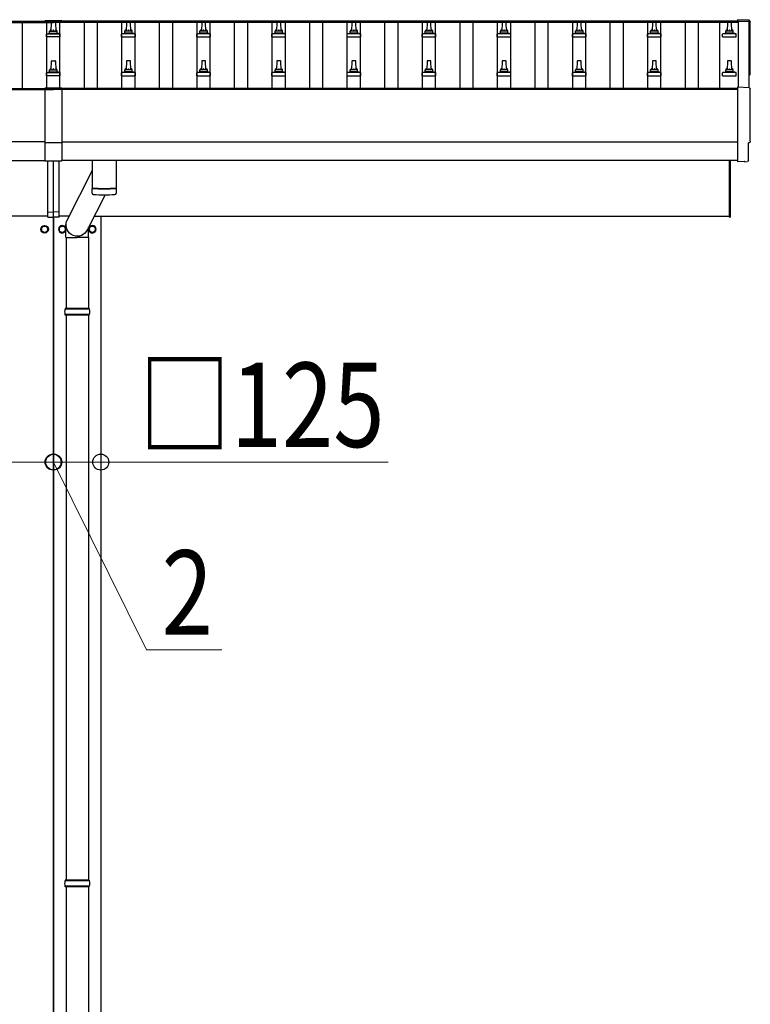
# Model space of a CAD drawing. Units: millimetres. Extents: x 0 to 42050, y 0 to 29700.
# Drawn here: x 13801 to 15746, y 5246 to 7868 of the extents above; entities that cross this region are included whole.
import ezdxf

# ---------------------------------------------------------------- set-up
doc = ezdxf.new("R2010")
doc.units = ezdxf.units.MM
for name, color, linetype, lineweight in [('YKK_13', 4, 'Continuous', 30), ('YKK_A1', 4, 'Continuous', 30), ('YKK_D', 6, 'Continuous', 13)]:
    doc.layers.add(name, color=color, linetype=linetype, lineweight=lineweight)
doc.styles.add('text-b', font='extslim2.shx', dxfattribs={"width": 0.8, "bigfont": 'extfont2.shx'})

msp = doc.modelspace()

# ---------------------------------------------------------------- linework, layer by layer
at = {"layer": 'YKK_13'}
for p, q in [((15742.9, 7866.7), (15711.4, 7868.3)), ((15711.4, 7868.3), (15711.4, 7864.3)), ((13867.9, 7865.3), (13867.9, 7862.4)), ((13912.9, 7865.3), (13867.9, 7865.3)), ((13912.9, 7863.4), (13867.9, 7863.4)), ((13912.9, 7862.4), (13867.9, 7862.4)), ((13884.4, 7837.8), (13885.1, 7861.3)), ((13886.1, 7862.3), (13894.6, 7862.3)), ((13895.6, 7861.3), (13896.4, 7837.8)), ((13912.9, 7865.3), (13912.9, 7862.4)), ((14085.1, 7861.3), (14084.4, 7837.8)), ((14094.6, 7862.3), (14086.1, 7862.3)), ((14096.4, 7837.8), (14095.6, 7861.3)), ((14285.1, 7861.3), (14284.4, 7837.8)), ((14294.6, 7862.3), (14286.1, 7862.3)), ((14296.4, 7837.8), (14295.6, 7861.3)), ((14485.1, 7861.3), (14484.4, 7837.8)), ((14494.6, 7862.3), (14486.1, 7862.3)), ((14496.4, 7837.8), (14495.6, 7861.3)), ((14685.1, 7861.3), (14684.4, 7837.8)), ((14694.6, 7862.3), (14686.1, 7862.3)), ((14696.4, 7837.8), (14695.6, 7861.3)), ((14885.1, 7861.3), (14884.4, 7837.8)), ((14894.6, 7862.3), (14886.1, 7862.3)), ((14896.4, 7837.8), (14895.6, 7861.3)), ((15085.1, 7861.3), (15084.4, 7837.8)), ((15094.6, 7862.3), (15086.1, 7862.3)), ((15096.4, 7837.8), (15095.6, 7861.3)), ((15285.1, 7861.3), (15284.4, 7837.8)), ((15294.6, 7862.3), (15286.1, 7862.3)), ((15296.4, 7837.8), (15295.6, 7861.3)), ((15485.1, 7861.3), (15484.4, 7837.8)), ((15494.6, 7862.3), (15486.1, 7862.3)), ((15496.4, 7837.8), (15495.6, 7861.3)), ((15685.1, 7861.3), (15684.4, 7837.8)), ((15694.6, 7862.3), (15686.1, 7862.3)), ((15696.4, 7837.8), (15695.6, 7861.3)), ((13872.1, 7822.3), (13872.1, 7830)), ((13908.6, 7822.3), (13872.1, 7822.3)), ((13872.5, 7830.8), (13908.2, 7830.8)), ((13872.9, 7831), (13879.6, 7832.6)), ((13880, 7832.8), (13900.8, 7832.8)), ((13880.4, 7833.6), (13880.4, 7837.8)), ((13881.4, 7837.8), (13899.4, 7837.8)), ((13900.4, 7833.6), (13900.4, 7837.8)), ((13907.9, 7831), (13901.1, 7832.6)), ((13908.6, 7822.3), (13908.6, 7830)), ((14072.1, 7822.3), (14072.1, 7830)), ((14072.1, 7822.3), (14108.6, 7822.3)), ((14108.2, 7830.8), (14072.5, 7830.8)), ((14072.9, 7831), (14079.6, 7832.6)), ((14100.8, 7832.8), (14080, 7832.8)), ((14080.4, 7833.6), (14080.4, 7837.8)), ((14099.4, 7837.8), (14081.4, 7837.8)), ((14100.4, 7833.6), (14100.4, 7837.8)), ((14107.9, 7831), (14101.1, 7832.6)), ((14108.6, 7822.3), (14108.6, 7830)), ((14272.1, 7822.3), (14272.1, 7830)), ((14272.1, 7822.3), (14308.6, 7822.3)), ((14308.2, 7830.8), (14272.5, 7830.8)), ((14272.9, 7831), (14279.6, 7832.6)), ((14300.8, 7832.8), (14280, 7832.8)), ((14280.4, 7833.6), (14280.4, 7837.8)), ((14299.4, 7837.8), (14281.4, 7837.8)), ((14300.4, 7833.6), (14300.4, 7837.8)), ((14307.9, 7831), (14301.1, 7832.6)), ((14308.6, 7822.3), (14308.6, 7830)), ((14472.1, 7822.3), (14472.1, 7830)), ((14472.1, 7822.3), (14508.6, 7822.3)), ((14508.2, 7830.8), (14472.5, 7830.8)), ((14472.9, 7831), (14479.6, 7832.6)), ((14500.8, 7832.8), (14480, 7832.8)), ((14480.4, 7833.6), (14480.4, 7837.8)), ((14499.4, 7837.8), (14481.4, 7837.8)), ((14500.4, 7833.6), (14500.4, 7837.8)), ((14507.9, 7831), (14501.1, 7832.6)), ((14508.6, 7822.3), (14508.6, 7830)), ((14672.1, 7822.3), (14672.1, 7830)), ((14672.1, 7822.3), (14708.6, 7822.3)), ((14708.2, 7830.8), (14672.5, 7830.8)), ((14672.9, 7831), (14679.6, 7832.6)), ((14700.8, 7832.8), (14680, 7832.8)), ((14680.4, 7833.6), (14680.4, 7837.8)), ((14699.4, 7837.8), (14681.4, 7837.8)), ((14700.4, 7833.6), (14700.4, 7837.8)), ((14707.9, 7831), (14701.1, 7832.6)), ((14708.6, 7822.3), (14708.6, 7830)), ((14872.1, 7822.3), (14872.1, 7830)), ((14872.1, 7822.3), (14908.6, 7822.3)), ((14908.2, 7830.8), (14872.5, 7830.8)), ((14872.9, 7831), (14879.6, 7832.6)), ((14900.8, 7832.8), (14880, 7832.8)), ((14880.4, 7833.6), (14880.4, 7837.8)), ((14899.4, 7837.8), (14881.4, 7837.8)), ((14900.4, 7833.6), (14900.4, 7837.8)), ((14907.9, 7831), (14901.1, 7832.6)), ((14908.6, 7822.3), (14908.6, 7830)), ((15072.1, 7822.3), (15072.1, 7830)), ((15072.1, 7822.3), (15108.6, 7822.3)), ((15108.2, 7830.8), (15072.5, 7830.8)), ((15072.9, 7831), (15079.6, 7832.6)), ((15100.8, 7832.8), (15080, 7832.8)), ((15080.4, 7833.6), (15080.4, 7837.8)), ((15099.4, 7837.8), (15081.4, 7837.8)), ((15100.4, 7833.6), (15100.4, 7837.8)), ((15107.9, 7831), (15101.1, 7832.6)), ((15108.6, 7822.3), (15108.6, 7830)), ((15272.1, 7822.3), (15272.1, 7830)), ((15272.1, 7822.3), (15308.6, 7822.3)), ((15308.2, 7830.8), (15272.5, 7830.8)), ((15272.9, 7831), (15279.6, 7832.6)), ((15300.8, 7832.8), (15280, 7832.8)), ((15280.4, 7833.6), (15280.4, 7837.8)), ((15299.4, 7837.8), (15281.4, 7837.8)), ((15300.4, 7833.6), (15300.4, 7837.8)), ((15307.9, 7831), (15301.1, 7832.6)), ((15308.6, 7822.3), (15308.6, 7830)), ((15472.1, 7822.3), (15472.1, 7830)), ((15472.1, 7822.3), (15508.6, 7822.3)), ((15508.2, 7830.8), (15472.5, 7830.8)), ((15472.9, 7831), (15479.6, 7832.6)), ((15500.8, 7832.8), (15480, 7832.8)), ((15480.4, 7833.6), (15480.4, 7837.8)), ((15499.4, 7837.8), (15481.4, 7837.8)), ((15500.4, 7833.6), (15500.4, 7837.8)), ((15507.9, 7831), (15501.1, 7832.6)), ((15508.6, 7822.3), (15508.6, 7830)), ((15672.1, 7822.3), (15672.1, 7830)), ((15672.1, 7822.3), (15708.6, 7822.3)), ((15708.2, 7830.8), (15672.5, 7830.8)), ((15672.9, 7831), (15679.6, 7832.6)), ((15700.8, 7832.8), (15680, 7832.8)), ((15680.4, 7833.6), (15680.4, 7837.8)), ((15699.4, 7837.8), (15681.4, 7837.8)), ((15700.4, 7833.6), (15700.4, 7837.8)), ((15707.9, 7831), (15701.1, 7832.6)), ((15708.6, 7822.3), (15708.6, 7830)), ((13884.4, 7734.4), (13885.1, 7758)), ((13886.1, 7758.9), (13894.6, 7758.9)), ((13895.6, 7758), (13896.4, 7734.4)), ((14085.1, 7758), (14084.4, 7734.4)), ((14094.6, 7758.9), (14086.1, 7758.9)), ((14096.4, 7734.4), (14095.6, 7758)), ((14285.1, 7758), (14284.4, 7734.4)), ((14294.6, 7758.9), (14286.1, 7758.9)), ((14296.4, 7734.4), (14295.6, 7758)), ((14485.1, 7758), (14484.4, 7734.4)), ((14494.6, 7758.9), (14486.1, 7758.9)), ((14496.4, 7734.4), (14495.6, 7758)), ((14685.1, 7758), (14684.4, 7734.4)), ((14694.6, 7758.9), (14686.1, 7758.9)), ((14696.4, 7734.4), (14695.6, 7758)), ((14885.1, 7758), (14884.4, 7734.4)), ((14894.6, 7758.9), (14886.1, 7758.9)), ((14896.4, 7734.4), (14895.6, 7758)), ((15085.1, 7758), (15084.4, 7734.4)), ((15094.6, 7758.9), (15086.1, 7758.9)), ((15096.4, 7734.4), (15095.6, 7758)), ((15285.1, 7758), (15284.4, 7734.4)), ((15294.6, 7758.9), (15286.1, 7758.9)), ((15296.4, 7734.4), (15295.6, 7758)), ((15485.1, 7758), (15484.4, 7734.4)), ((15494.6, 7758.9), (15486.1, 7758.9)), ((15496.4, 7734.4), (15495.6, 7758)), ((15685.1, 7758), (15684.4, 7734.4)), ((15694.6, 7758.9), (15686.1, 7758.9)), ((15696.4, 7734.4), (15695.6, 7758)), ((13872.1, 7718.9), (13872.1, 7726.7)), ((13908.6, 7718.9), (13872.1, 7718.9)), ((13872.5, 7727.4), (13908.2, 7727.4)), ((13872.9, 7727.6), (13879.6, 7729.3)), ((13880, 7729.4), (13900.8, 7729.4)), ((13880.4, 7730.2), (13880.4, 7734.4)), ((13881.4, 7734.4), (13899.4, 7734.4)), ((13900.4, 7730.2), (13900.4, 7734.4)), ((13907.9, 7727.6), (13901.1, 7729.3)), ((13908.6, 7718.9), (13908.6, 7726.7)), ((14072.1, 7718.9), (14072.1, 7726.7)), ((14072.1, 7718.9), (14108.6, 7718.9)), ((14108.2, 7727.4), (14072.5, 7727.4)), ((14072.9, 7727.6), (14079.6, 7729.3)), ((14100.8, 7729.4), (14080, 7729.4)), ((14080.4, 7730.2), (14080.4, 7734.4)), ((14099.4, 7734.4), (14081.4, 7734.4)), ((14100.4, 7730.2), (14100.4, 7734.4)), ((14107.9, 7727.6), (14101.1, 7729.3)), ((14108.6, 7718.9), (14108.6, 7726.7)), ((14272.1, 7718.9), (14272.1, 7726.7)), ((14272.1, 7718.9), (14308.6, 7718.9)), ((14308.2, 7727.4), (14272.5, 7727.4)), ((14272.9, 7727.6), (14279.6, 7729.3)), ((14300.8, 7729.4), (14280, 7729.4)), ((14280.4, 7730.2), (14280.4, 7734.4)), ((14299.4, 7734.4), (14281.4, 7734.4)), ((14300.4, 7730.2), (14300.4, 7734.4)), ((14307.9, 7727.6), (14301.1, 7729.3)), ((14308.6, 7718.9), (14308.6, 7726.7)), ((14472.1, 7718.9), (14472.1, 7726.7)), ((14472.1, 7718.9), (14508.6, 7718.9)), ((14508.2, 7727.4), (14472.5, 7727.4)), ((14472.9, 7727.6), (14479.6, 7729.3)), ((14500.8, 7729.4), (14480, 7729.4)), ((14480.4, 7730.2), (14480.4, 7734.4)), ((14499.4, 7734.4), (14481.4, 7734.4)), ((14500.4, 7730.2), (14500.4, 7734.4)), ((14507.9, 7727.6), (14501.1, 7729.3)), ((14508.6, 7718.9), (14508.6, 7726.7)), ((14672.1, 7718.9), (14672.1, 7726.7)), ((14672.1, 7718.9), (14708.6, 7718.9)), ((14708.2, 7727.4), (14672.5, 7727.4)), ((14672.9, 7727.6), (14679.6, 7729.3)), ((14700.8, 7729.4), (14680, 7729.4)), ((14680.4, 7730.2), (14680.4, 7734.4)), ((14699.4, 7734.4), (14681.4, 7734.4)), ((14700.4, 7730.2), (14700.4, 7734.4)), ((14707.9, 7727.6), (14701.1, 7729.3)), ((14708.6, 7718.9), (14708.6, 7726.7)), ((14872.1, 7718.9), (14872.1, 7726.7)), ((14872.1, 7718.9), (14908.6, 7718.9)), ((14908.2, 7727.4), (14872.5, 7727.4)), ((14872.9, 7727.6), (14879.6, 7729.3)), ((14900.8, 7729.4), (14880, 7729.4)), ((14880.4, 7730.2), (14880.4, 7734.4)), ((14899.4, 7734.4), (14881.4, 7734.4)), ((14900.4, 7730.2), (14900.4, 7734.4)), ((14907.9, 7727.6), (14901.1, 7729.3)), ((14908.6, 7718.9), (14908.6, 7726.7)), ((15072.1, 7718.9), (15072.1, 7726.7)), ((15072.1, 7718.9), (15108.6, 7718.9)), ((15108.2, 7727.4), (15072.5, 7727.4)), ((15072.9, 7727.6), (15079.6, 7729.3)), ((15100.8, 7729.4), (15080, 7729.4)), ((15080.4, 7730.2), (15080.4, 7734.4)), ((15099.4, 7734.4), (15081.4, 7734.4)), ((15100.4, 7730.2), (15100.4, 7734.4)), ((15107.9, 7727.6), (15101.1, 7729.3)), ((15108.6, 7718.9), (15108.6, 7726.7)), ((15272.1, 7718.9), (15272.1, 7726.7)), ((15272.1, 7718.9), (15308.6, 7718.9)), ((15308.2, 7727.4), (15272.5, 7727.4)), ((15272.9, 7727.6), (15279.6, 7729.3)), ((15300.8, 7729.4), (15280, 7729.4)), ((15280.4, 7730.2), (15280.4, 7734.4)), ((15299.4, 7734.4), (15281.4, 7734.4)), ((15300.4, 7730.2), (15300.4, 7734.4)), ((15307.9, 7727.6), (15301.1, 7729.3)), ((15308.6, 7718.9), (15308.6, 7726.7)), ((15472.1, 7718.9), (15472.1, 7726.7)), ((15472.1, 7718.9), (15508.6, 7718.9)), ((15508.2, 7727.4), (15472.5, 7727.4)), ((15472.9, 7727.6), (15479.6, 7729.3)), ((15500.8, 7729.4), (15480, 7729.4)), ((15480.4, 7730.2), (15480.4, 7734.4)), ((15499.4, 7734.4), (15481.4, 7734.4)), ((15500.4, 7730.2), (15500.4, 7734.4)), ((15507.9, 7727.6), (15501.1, 7729.3)), ((15508.6, 7718.9), (15508.6, 7726.7)), ((15672.1, 7718.9), (15672.1, 7726.7)), ((15672.1, 7718.9), (15708.6, 7718.9)), ((15708.2, 7727.4), (15672.5, 7727.4)), ((15672.9, 7727.6), (15679.6, 7729.3)), ((15700.8, 7729.4), (15680, 7729.4)), ((15680.4, 7730.2), (15680.4, 7734.4)), ((15699.4, 7734.4), (15681.4, 7734.4)), ((15700.4, 7730.2), (15700.4, 7734.4)), ((15707.9, 7727.6), (15701.1, 7729.3)), ((15708.6, 7718.9), (15708.6, 7726.7)), ((13867.9, 7685.6), (13867.9, 7492.1)), ((13912.9, 7685.6), (13867.9, 7685.6)), ((13912.9, 7683.8), (13867.9, 7683.8)), ((13912.9, 7685.6), (13912.9, 7492.1)), ((15742.9, 7687.3), (15711.4, 7688.9)), ((15711.4, 7688.9), (15711.4, 7491.1)), ((13867.9, 7541.4), (13912.9, 7541.4)), ((15740.8, 7493.4), (15740.8, 7540.4)), ((15740.8, 7540.4), (15741.4, 7540.4)), ((13867.9, 7492.1), (13912.9, 7492.1)), ((13875.4, 7355.5), (13875.4, 7492.1)), ((13890.4, 7356.2), (13890.4, 7492.1)), ((13905.4, 7355.5), (13905.4, 7492.1)), ((13993.4, 7493.1), (13993.4, 7420)), ((14057.4, 7493.1), (14057.4, 7420)), ((15690.4, 7342.7), (15690.4, 7493.1)), ((15692.4, 7493.1), (15692.4, 7342.7)), ((15711.4, 7491.1), (15711.4, 7490.1)), ((15729.6, 7491), (15711.4, 7490.1)), ((15730.3, 7490.3), (15729.6, 7491)), ((15731, 7490.1), (15737.9, 7490.4)), ((13993.4, 7466.7), (13924.9, 7331.7)), ((14027.8, 7402.1), (13980.9, 7309.4)), ((13993.6, 7406), (13993.3, 7419)), ((13997.8, 7419.7), (13997.9, 7418.7)), ((14052.9, 7419.7), (14052.9, 7418.7)), ((14057.4, 7419), (14057.2, 7406)), ((13875.4, 7355.5), (13890.4, 7356.2)), ((13875.4, 7342.8), (13875.4, 7355.5)), ((13875.4, 7342.8), (13890.4, 7342.2)), ((13905.4, 7355.5), (13890.4, 7356.2)), ((13890.4, 7342.2), (13890.4, 7356.2)), ((13905.4, 7342.8), (13890.4, 7342.2)), ((13905.4, 7342.8), (13905.4, 7355.5)), ((15690.4, 7342.7), (15692.4, 7342.7)), ((13858.4, 7315.1), (13866.9, 7320)), ((13866.9, 7320), (13875.4, 7315.1)), ((13913.9, 7320), (13905.4, 7315.1)), ((13922.4, 7315.1), (13913.9, 7320)), ((13923.7, 7288.5), (13923.7, 7323.1)), ((13985.4, 7315.1), (13993.9, 7320)), ((13993.9, 7320), (14002.4, 7315.1)), ((13858.3, 7310.4), (13858.4, 7310.4)), ((13858.3, 7309.9), (13858.4, 7309.9)), ((13858.4, 7305.3), (13858.4, 7315.1)), ((13866.9, 7300.4), (13858.4, 7305.3)), ((13875.4, 7305.3), (13866.9, 7300.4)), ((13875.4, 7315.1), (13875.4, 7305.3)), ((13905.4, 7315.1), (13905.4, 7305.3)), ((13905.4, 7305.3), (13913.9, 7300.4)), ((13913.9, 7300.4), (13922.4, 7305.3)), ((13922.4, 7305.3), (13922.4, 7315.1)), ((13922.5, 7310.4), (13922.4, 7310.4)), ((13922.5, 7309.9), (13922.4, 7309.9)), ((13984, 7288.5), (13984, 7315.4)), ((13985.3, 7310.4), (13985.4, 7310.4)), ((13985.3, 7309.9), (13985.4, 7309.9)), ((13985.4, 7305.3), (13985.4, 7315.1)), ((13993.9, 7300.4), (13985.4, 7305.3)), ((14002.4, 7305.3), (13993.9, 7300.4)), ((14002.4, 7315.1), (14002.4, 7305.3)), ((13923.7, 7288.5), (13953.9, 7288.5)), ((13923.9, 7288.5), (13923.9, 7099.2)), ((13984, 7288.5), (13953.9, 7288.5)), ((13983.9, 7288.5), (13983.9, 7099.2)), ((13986.9, 7097.2), (13920.9, 7097.2)), ((13986.9, 7083.2), (13920.9, 7083.2)), ((13985.9, 7099.2), (13921.9, 7099.2)), ((13921.9, 7099.2), (13921.9, 7097.2)), ((13921.9, 7081.2), (13921.9, 7083.2)), ((13985.9, 7081.2), (13921.9, 7081.2)), ((13923.9, 7081.2), (13923.9, 5576.7)), ((13983.9, 7081.2), (13983.9, 5576.7)), ((13985.9, 7099.2), (13985.9, 7097.2)), ((13985.9, 7081.2), (13985.9, 7083.2)), ((13986.9, 5574.7), (13920.9, 5574.7)), ((13986.9, 5560.7), (13920.9, 5560.7)), ((13985.9, 5576.7), (13921.9, 5576.7)), ((13921.9, 5576.7), (13921.9, 5574.7)), ((13921.9, 5558.7), (13921.9, 5560.7)), ((13985.9, 5576.7), (13985.9, 5574.7)), ((13985.9, 5558.7), (13985.9, 5560.7)), ((13985.9, 5558.7), (13921.9, 5558.7)), ((13923.9, 5558.7), (13923.9, 4054.2)), ((13983.9, 5558.7), (13983.9, 4054.2))]:
    msp.add_line(p, q, dxfattribs=at)
for centre, radius in [((13866.9, 7310.2), 10), ((13866.9, 7310.2), 8.5), ((13913.9, 7310.2), 8.5), ((13993.9, 7310.2), 8.5)]:
    msp.add_circle(centre, radius, dxfattribs=at)
for centre, radius, start, end in [((13884.5, 7837.1), 4.13, 90, 171.1763), ((13886.1, 7861.3), 1, 90, 178.6051), ((13893.7, 7837.8), 4.83, 133.6028, 180), ((13887, 7837.8), 4.83, 0, 46.3972), ((13894.6, 7861.3), 1, 1.3949, 90), ((13896.3, 7837.1), 4.13, 8.8237, 90), ((14084.5, 7837.1), 4.13, 90, 171.1763), ((14086.1, 7861.3), 1, 90, 178.6051), ((14093.7, 7837.8), 4.83, 133.6028, 180), ((14087, 7837.8), 4.83, 0, 46.3972), ((14094.6, 7861.3), 1, 1.3949, 90), ((14096.3, 7837.1), 4.13, 8.8237, 90), ((14284.5, 7837.1), 4.13, 90, 171.1763), ((14286.1, 7861.3), 1, 90, 178.6051), ((14293.7, 7837.8), 4.83, 133.6028, 180), ((14287, 7837.8), 4.83, 0, 46.3972), ((14294.6, 7861.3), 1, 1.3949, 90), ((14296.3, 7837.1), 4.13, 8.8237, 90), ((14484.5, 7837.1), 4.13, 90, 171.1763), ((14486.1, 7861.3), 1, 90, 178.6051), ((14493.7, 7837.8), 4.83, 133.6028, 180), ((14487, 7837.8), 4.83, 0, 46.3972), ((14494.6, 7861.3), 1, 1.3949, 90), ((14496.3, 7837.1), 4.13, 8.8237, 90), ((14684.5, 7837.1), 4.13, 90, 171.1763), ((14686.1, 7861.3), 1, 90, 178.6051), ((14693.7, 7837.8), 4.83, 133.6028, 180), ((14687, 7837.8), 4.83, 0, 46.3972), ((14694.6, 7861.3), 1, 1.3949, 90), ((14696.3, 7837.1), 4.13, 8.8237, 90), ((14884.5, 7837.1), 4.13, 90, 171.1763), ((14886.1, 7861.3), 1, 90, 178.6051), ((14893.7, 7837.8), 4.83, 133.6028, 180), ((14887, 7837.8), 4.83, 0, 46.3972), ((14894.6, 7861.3), 1, 1.3949, 90), ((14896.3, 7837.1), 4.13, 8.8237, 90), ((15084.5, 7837.1), 4.13, 90, 171.1763), ((15086.1, 7861.3), 1, 90, 178.6051), ((15093.7, 7837.8), 4.83, 133.6028, 180), ((15087, 7837.8), 4.83, 0, 46.3972), ((15094.6, 7861.3), 1, 1.3949, 90), ((15096.3, 7837.1), 4.13, 8.8237, 90), ((15284.5, 7837.1), 4.13, 90, 171.1763), ((15286.1, 7861.3), 1, 90, 178.6051), ((15293.7, 7837.8), 4.83, 133.6028, 180), ((15287, 7837.8), 4.83, 0, 46.3972), ((15294.6, 7861.3), 1, 1.3949, 90), ((15296.3, 7837.1), 4.13, 8.8237, 90), ((15484.5, 7837.1), 4.13, 90, 171.1763), ((15486.1, 7861.3), 1, 90, 178.6051), ((15493.7, 7837.8), 4.83, 133.6028, 180), ((15487, 7837.8), 4.83, 0, 46.3972), ((15494.6, 7861.3), 1, 1.3949, 90), ((15496.3, 7837.1), 4.13, 8.8237, 90), ((15684.5, 7837.1), 4.13, 90, 171.1763), ((15686.1, 7861.3), 1, 90, 178.6051), ((15693.7, 7837.8), 4.83, 133.6028, 180), ((15687, 7837.8), 4.83, 0, 46.3972), ((15694.6, 7861.3), 1, 1.3949, 90), ((15696.3, 7837.1), 4.13, 8.8237, 90), ((13873.1, 7830), 1, 103.627, 180), ((13879.4, 7833.6), 1, 283.627, 0), ((13881.4, 7836.8), 1, 90, 180), ((13899.4, 7836.8), 1, 0, 90), ((13901.4, 7833.6), 1, 180, 256.373), ((13907.6, 7830), 1, 0, 76.373), ((14073.1, 7830), 1, 103.627, 180), ((14079.4, 7833.6), 1, 283.627, 0), ((14081.4, 7836.8), 1, 90, 180), ((14099.4, 7836.8), 1, 0, 90), ((14101.4, 7833.6), 1, 180, 256.373), ((14107.6, 7830), 1, 0, 76.373), ((14273.1, 7830), 1, 103.627, 180), ((14279.4, 7833.6), 1, 283.627, 0), ((14281.4, 7836.8), 1, 90, 180), ((14299.4, 7836.8), 1, 0, 90), ((14301.4, 7833.6), 1, 180, 256.373), ((14307.6, 7830), 1, 0, 76.373), ((14473.1, 7830), 1, 103.627, 180), ((14479.4, 7833.6), 1, 283.627, 0), ((14481.4, 7836.8), 1, 90, 180), ((14499.4, 7836.8), 1, 0, 90), ((14501.4, 7833.6), 1, 180, 256.373), ((14507.6, 7830), 1, 0, 76.373), ((14673.1, 7830), 1, 103.627, 180), ((14679.4, 7833.6), 1, 283.627, 0), ((14681.4, 7836.8), 1, 90, 180), ((14699.4, 7836.8), 1, 0, 90), ((14701.4, 7833.6), 1, 180, 256.373), ((14707.6, 7830), 1, 0, 76.373), ((14873.1, 7830), 1, 103.627, 180), ((14879.4, 7833.6), 1, 283.627, 0), ((14881.4, 7836.8), 1, 90, 180), ((14899.4, 7836.8), 1, 0, 90), ((14901.4, 7833.6), 1, 180, 256.373), ((14907.6, 7830), 1, 0, 76.373), ((15073.1, 7830), 1, 103.627, 180), ((15079.4, 7833.6), 1, 283.627, 0), ((15081.4, 7836.8), 1, 90, 180), ((15099.4, 7836.8), 1, 0, 90), ((15101.4, 7833.6), 1, 180, 256.373), ((15107.6, 7830), 1, 0, 76.373), ((15273.1, 7830), 1, 103.627, 180), ((15279.4, 7833.6), 1, 283.627, 0), ((15281.4, 7836.8), 1, 90, 180), ((15299.4, 7836.8), 1, 0, 90), ((15301.4, 7833.6), 1, 180, 256.373), ((15307.6, 7830), 1, 0, 76.373), ((15473.1, 7830), 1, 103.627, 180), ((15479.4, 7833.6), 1, 283.627, 0), ((15481.4, 7836.8), 1, 90, 180), ((15499.4, 7836.8), 1, 0, 90), ((15501.4, 7833.6), 1, 180, 256.373), ((15507.6, 7830), 1, 0, 76.373), ((15673.1, 7830), 1, 103.627, 180), ((15679.4, 7833.6), 1, 283.627, 0), ((15681.4, 7836.8), 1, 90, 180), ((15699.4, 7836.8), 1, 0, 90), ((15701.4, 7833.6), 1, 180, 256.373), ((15707.6, 7830), 1, 0, 76.373), ((13884.5, 7733.8), 4.13, 90, 171.1763), ((13886.1, 7757.9), 1, 90, 178.6051), ((13893.7, 7734.4), 4.83, 133.6028, 180), ((13887, 7734.4), 4.83, 0, 46.3972), ((13894.6, 7757.9), 1, 1.3949, 90), ((13896.3, 7733.8), 4.13, 8.8237, 90), ((14084.5, 7733.8), 4.13, 90, 171.1763), ((14086.1, 7757.9), 1, 90, 178.6051), ((14093.7, 7734.4), 4.83, 133.6028, 180), ((14087, 7734.4), 4.83, 0, 46.3972), ((14094.6, 7757.9), 1, 1.3949, 90), ((14096.3, 7733.8), 4.13, 8.8237, 90), ((14284.5, 7733.8), 4.13, 90, 171.1763), ((14286.1, 7757.9), 1, 90, 178.6051), ((14293.7, 7734.4), 4.83, 133.6028, 180), ((14287, 7734.4), 4.83, 0, 46.3972), ((14294.6, 7757.9), 1, 1.3949, 90), ((14296.3, 7733.8), 4.13, 8.8237, 90), ((14484.5, 7733.8), 4.13, 90, 171.1763), ((14486.1, 7757.9), 1, 90, 178.6051), ((14493.7, 7734.4), 4.83, 133.6028, 180), ((14487, 7734.4), 4.83, 0, 46.3972), ((14494.6, 7757.9), 1, 1.3949, 90), ((14496.3, 7733.8), 4.13, 8.8237, 90), ((14684.5, 7733.8), 4.13, 90, 171.1763), ((14686.1, 7757.9), 1, 90, 178.6051), ((14693.7, 7734.4), 4.83, 133.6028, 180), ((14687, 7734.4), 4.83, 0, 46.3972), ((14694.6, 7757.9), 1, 1.3949, 90), ((14696.3, 7733.8), 4.13, 8.8237, 90), ((14884.5, 7733.8), 4.13, 90, 171.1763), ((14886.1, 7757.9), 1, 90, 178.6051), ((14893.7, 7734.4), 4.83, 133.6028, 180), ((14887, 7734.4), 4.83, 0, 46.3972), ((14894.6, 7757.9), 1, 1.3949, 90), ((14896.3, 7733.8), 4.13, 8.8237, 90), ((15084.5, 7733.8), 4.13, 90, 171.1763), ((15086.1, 7757.9), 1, 90, 178.6051), ((15093.7, 7734.4), 4.83, 133.6028, 180), ((15087, 7734.4), 4.83, 0, 46.3972), ((15094.6, 7757.9), 1, 1.3949, 90), ((15096.3, 7733.8), 4.13, 8.8237, 90), ((15284.5, 7733.8), 4.13, 90, 171.1763), ((15286.1, 7757.9), 1, 90, 178.6051), ((15293.7, 7734.4), 4.83, 133.6028, 180), ((15287, 7734.4), 4.83, 0, 46.3972), ((15294.6, 7757.9), 1, 1.3949, 90), ((15296.3, 7733.8), 4.13, 8.8237, 90), ((15484.5, 7733.8), 4.13, 90, 171.1763), ((15486.1, 7757.9), 1, 90, 178.6051), ((15493.7, 7734.4), 4.83, 133.6028, 180), ((15487, 7734.4), 4.83, 0, 46.3972), ((15494.6, 7757.9), 1, 1.3949, 90), ((15496.3, 7733.8), 4.13, 8.8237, 90), ((15684.5, 7733.8), 4.13, 90, 171.1763), ((15686.1, 7757.9), 1, 90, 178.6051), ((15693.7, 7734.4), 4.83, 133.6028, 180), ((15687, 7734.4), 4.83, 0, 46.3972), ((15694.6, 7757.9), 1, 1.3949, 90), ((15696.3, 7733.8), 4.13, 8.8237, 90), ((13873.1, 7726.7), 1, 103.627, 180), ((13879.4, 7730.2), 1, 283.627, 0), ((13881.4, 7733.4), 1, 90, 180), ((13899.4, 7733.4), 1, 0, 90), ((13901.4, 7730.2), 1, 180, 256.373), ((13907.6, 7726.7), 1, 0, 76.373), ((14073.1, 7726.7), 1, 103.627, 180), ((14079.4, 7730.2), 1, 283.627, 0), ((14081.4, 7733.4), 1, 90, 180), ((14099.4, 7733.4), 1, 0, 90), ((14101.4, 7730.2), 1, 180, 256.373), ((14107.6, 7726.7), 1, 0, 76.373), ((14273.1, 7726.7), 1, 103.627, 180), ((14279.4, 7730.2), 1, 283.627, 0), ((14281.4, 7733.4), 1, 90, 180), ((14299.4, 7733.4), 1, 0, 90), ((14301.4, 7730.2), 1, 180, 256.373), ((14307.6, 7726.7), 1, 0, 76.373), ((14473.1, 7726.7), 1, 103.627, 180), ((14479.4, 7730.2), 1, 283.627, 0), ((14481.4, 7733.4), 1, 90, 180), ((14499.4, 7733.4), 1, 0, 90), ((14501.4, 7730.2), 1, 180, 256.373), ((14507.6, 7726.7), 1, 0, 76.373), ((14673.1, 7726.7), 1, 103.627, 180), ((14679.4, 7730.2), 1, 283.627, 0), ((14681.4, 7733.4), 1, 90, 180), ((14699.4, 7733.4), 1, 0, 90), ((14701.4, 7730.2), 1, 180, 256.373), ((14707.6, 7726.7), 1, 0, 76.373), ((14873.1, 7726.7), 1, 103.627, 180), ((14879.4, 7730.2), 1, 283.627, 0), ((14881.4, 7733.4), 1, 90, 180), ((14899.4, 7733.4), 1, 0, 90), ((14901.4, 7730.2), 1, 180, 256.373), ((14907.6, 7726.7), 1, 0, 76.373), ((15073.1, 7726.7), 1, 103.627, 180), ((15079.4, 7730.2), 1, 283.627, 0), ((15081.4, 7733.4), 1, 90, 180), ((15099.4, 7733.4), 1, 0, 90), ((15101.4, 7730.2), 1, 180, 256.373), ((15107.6, 7726.7), 1, 0, 76.373), ((15273.1, 7726.7), 1, 103.627, 180), ((15279.4, 7730.2), 1, 283.627, 0), ((15281.4, 7733.4), 1, 90, 180), ((15299.4, 7733.4), 1, 0, 90), ((15301.4, 7730.2), 1, 180, 256.373), ((15307.6, 7726.7), 1, 0, 76.373), ((15473.1, 7726.7), 1, 103.627, 180), ((15479.4, 7730.2), 1, 283.627, 0), ((15481.4, 7733.4), 1, 90, 180), ((15499.4, 7733.4), 1, 0, 90), ((15501.4, 7730.2), 1, 180, 256.373), ((15507.6, 7726.7), 1, 0, 76.373), ((15673.1, 7726.7), 1, 103.627, 180), ((15679.4, 7730.2), 1, 283.627, 0), ((15681.4, 7733.4), 1, 90, 180), ((15699.4, 7733.4), 1, 0, 90), ((15701.4, 7730.2), 1, 180, 256.373), ((15707.6, 7726.7), 1, 0, 76.373), ((14025.4, 7899.8), 480.8, 266.1838, 273.8162), ((14025.4, 7898.8), 480.8, 266.1838, 273.8162), ((13997, 7406.3), 3.43, 183.9131, 262.9165), ((14025.4, 7921.7), 519.7, 266.8236, 273.178), ((14053.8, 7406.3), 3.43, 277.0099, 356.0979), ((13866.9, 7310.2), 8.6, 111.254, 128.746), ((13866.9, 7310.2), 8.6, 51.254, 68.746), ((13913.9, 7310.2), 10, 9.9364, 350.0636), ((13913.9, 7310.2), 8.6, 111.254, 128.746), ((13913.9, 7310.2), 8.6, 51.254, 68.746), ((13993.9, 7310.2), 10, 189.9364, 170.0636), ((13993.9, 7310.2), 8.6, 111.254, 128.746), ((13993.9, 7310.2), 8.6, 51.254, 68.746), ((13866.9, 7310.2), 8.6, 171.254, 178.3342), ((13866.9, 7310.2), 8.6, 181.6658, 188.746), ((13866.9, 7310.2), 8.6, 231.254, 248.746), ((13866.9, 7310.2), 8.6, 291.254, 308.746), ((13866.9, 7310.2), 8.6, 351.254, 8.746), ((13913.9, 7310.2), 8.6, 171.254, 188.746), ((13913.9, 7310.2), 8.6, 231.254, 248.746), ((13913.9, 7310.2), 8.6, 291.254, 308.746), ((13913.9, 7310.2), 8.6, 1.6658, 8.746), ((13913.9, 7310.2), 8.6, 351.254, 358.3342), ((13993.9, 7310.2), 8.6, 171.254, 178.3342), ((13993.9, 7310.2), 8.6, 181.6658, 188.746), ((13993.9, 7310.2), 8.6, 231.254, 248.746), ((13993.9, 7310.2), 8.6, 291.254, 308.746), ((13993.9, 7310.2), 8.6, 351.254, 8.746), ((13969.6, 7090.2), 49.3, 171.8288, 180), ((13969.6, 7090.2), 49.3, 180, 188.1713), ((13938.1, 7090.2), 49.3, 360, 8.1712), ((13938.1, 7090.2), 49.3, 351.8287, 360), ((13969.6, 5567.7), 49.3, 171.8288, 180), ((13969.6, 5567.7), 49.3, 180, 188.1713), ((13938.1, 5567.7), 49.3, 360, 8.1712), ((13938.1, 5567.7), 49.3, 351.8287, 360)]:
    msp.add_arc(centre, radius, start, end, dxfattribs=at)
at = {"layer": 'YKK_13', "extrusion": (3.56178e-15, 0, -1)}
for centre in [(15742.8, 7863.7), (15742.8, 7684.3)]:
    msp.add_ellipse(centre, major_axis=(3, 0), ratio=0.99863, start_param=4.764749, end_param=6.297982, dxfattribs=at)
at = {"layer": 'YKK_13', "extrusion": (3.55281e-15, 0, -1)}
for centre in [(20508.6, 7793.3), (20508.6, 7613.8)]:
    msp.add_ellipse(centre, major_axis=(-4763.4, 0), ratio=0.99863, start_param=6.268693, end_param=6.297982, dxfattribs=at)
at = {"layer": 'YKK_13', "extrusion": (3.63138e-15, 0, -1)}
for centre, end_param in [((15741.4, 7724.3), 7.625217), ((15741.4, 7544.8), 7.853982)]:
    msp.add_ellipse(centre, major_axis=(4.41, 0), ratio=0.99863, start_param=6.268693, end_param=end_param, dxfattribs=at)
at = {"layer": 'YKK_13', "extrusion": (3.80599e-15, -1.20568e-15, -1)}
msp.add_ellipse((15730.9, 7491.1), major_axis=(0.727, -0.69), ratio=0.9974, start_param=0.757954, end_param=1.570796, dxfattribs=at)
at = {"layer": 'YKK_13', "extrusion": (3.79718e-15, -2.97322e-16, -1)}
msp.add_ellipse((15737.8, 7493.4), major_axis=(2.18, -2.07), ratio=0.9974, start_param=5.525231, end_param=7.04114, dxfattribs=at)
at = {"layer": 'YKK_13', "extrusion": (0, 0, -1)}
msp.add_ellipse((13953.9, 7323.1), major_axis=(0, -31.6), ratio=0.952301, start_param=5.163579, end_param=8.127583, dxfattribs=at)
at = {"layer": 'YKK_A1'}
for p, q in [((8467.4, 7864.3), (13867.9, 7864.3)), ((8467.4, 7860.7), (13890.4, 7860.7)), ((13807.9, 7684.7), (13807.9, 7860.7)), ((13872.9, 7685.6), (13872.9, 7860.7)), ((13890.4, 7862.4), (13890.4, 7860.7)), ((15713.4, 7860.7), (13890.4, 7860.7)), ((13907.9, 7685.6), (13907.9, 7860.7)), ((15713.4, 7864.3), (13912.9, 7864.3)), ((13972.9, 7684.7), (13972.9, 7860.7)), ((14007.9, 7684.7), (14007.9, 7860.7)), ((14072.9, 7684.7), (14072.9, 7860.7)), ((14107.9, 7684.7), (14107.9, 7860.7)), ((14172.9, 7684.7), (14172.9, 7860.7)), ((14207.9, 7684.7), (14207.9, 7860.7)), ((14272.9, 7684.7), (14272.9, 7860.7)), ((14307.9, 7684.7), (14307.9, 7860.7)), ((14372.9, 7684.7), (14372.9, 7860.7)), ((14407.9, 7684.7), (14407.9, 7860.7)), ((14472.9, 7684.7), (14472.9, 7860.7)), ((14507.9, 7684.7), (14507.9, 7860.7)), ((14572.9, 7684.7), (14572.9, 7860.7)), ((14607.9, 7684.7), (14607.9, 7860.7)), ((14672.9, 7684.7), (14672.9, 7860.7)), ((14707.9, 7684.7), (14707.9, 7860.7)), ((14772.9, 7684.7), (14772.9, 7860.7)), ((14807.9, 7684.7), (14807.9, 7860.7)), ((14872.9, 7684.7), (14872.9, 7860.7)), ((14907.9, 7684.7), (14907.9, 7860.7)), ((14972.9, 7684.7), (14972.9, 7860.7)), ((15007.9, 7684.7), (15007.9, 7860.7)), ((15072.9, 7684.7), (15072.9, 7860.7)), ((15107.9, 7684.7), (15107.9, 7860.7)), ((15172.9, 7684.7), (15172.9, 7860.7)), ((15207.9, 7684.7), (15207.9, 7860.7)), ((15272.9, 7684.7), (15272.9, 7860.7)), ((15307.9, 7684.7), (15307.9, 7860.7)), ((15372.9, 7684.7), (15372.9, 7860.7)), ((15407.9, 7684.7), (15407.9, 7860.7)), ((15472.9, 7684.7), (15472.9, 7860.7)), ((15507.9, 7684.7), (15507.9, 7860.7)), ((15572.9, 7684.7), (15572.9, 7860.7)), ((15607.9, 7684.7), (15607.9, 7860.7)), ((15663.9, 7860.7), (15663.9, 7684.7)), ((15713.4, 7864.3), (15713.4, 7860.7)), ((15713.4, 7863.3), (15713.4, 7688.8)), ((15742.4, 7863.3), (15713.4, 7863.3)), ((15742.4, 7687.3), (15742.4, 7863.3)), ((8469.4, 7684.7), (13867.9, 7684.7)), ((15711.4, 7684.7), (13912.9, 7684.7)), ((8469.4, 7682.8), (13890.4, 7682.8)), ((15711.4, 7682.8), (13869.4, 7682.8)), ((13867.9, 7542.9), (8469.4, 7542.9)), ((13912.9, 7542.9), (15711.4, 7542.9)), ((8469.4, 7493.1), (13867.9, 7493.1)), ((15711.4, 7493.1), (13912.9, 7493.1)), ((13875.4, 7345.2), (8585.3, 7345.2)), ((13889.4, 7342.2), (13889.4, 3345.2)), ((13891.4, 3345.2), (13891.4, 7342.2)), ((13931.3, 7345.2), (13905.4, 7345.2)), ((13998.7, 7345.2), (15690.4, 7345.2)), ((14016.4, 7345), (14016.4, 3345.2))]:
    msp.add_line(p, q, dxfattribs=at)
at = {"layer": 'YKK_D'}
for p, q in [((13889.4, 6690.2), (13764.4, 6690.2)), ((13889.4, 6690.2), (13804.4, 6690.2)), ((13889.4, 6690.2), (13891.4, 6690.2)), ((13889.4, 6690.2), (13891.4, 6690.2)), ((13890.4, 6690.2), (14138.6, 6190.2)), ((13891.4, 6690.2), (14016.4, 6690.2)), ((13891.4, 6690.2), (13976.4, 6690.2)), ((14016.4, 6690.2), (14781.4, 6690.2)), ((14138.6, 6190.2), (14338.6, 6190.2))]:
    msp.add_line(p, q, dxfattribs=at)
at = {"layer": 'YKK_D', "linetype": 'ByBlock', "lineweight": -2}
for centre in [(13889.4, 6690.2), (13889.4, 6690.2), (13891.4, 6690.2), (13891.4, 6690.2), (14016.4, 6690.2)]:
    msp.add_circle(centre, 21.2, dxfattribs=at)

# ---------------------------------------------------------------- texts
at = {"layer": 'YKK_D', "style": 'text-b', "width": 0.8}
for s, p in [('□125', (14117.4, 6730.2)), ('2', (14178.6, 6230.2))]:
    msp.add_text(s, height=225, dxfattribs=at).set_placement(p)

doc.saveas('drawing.dxf')
